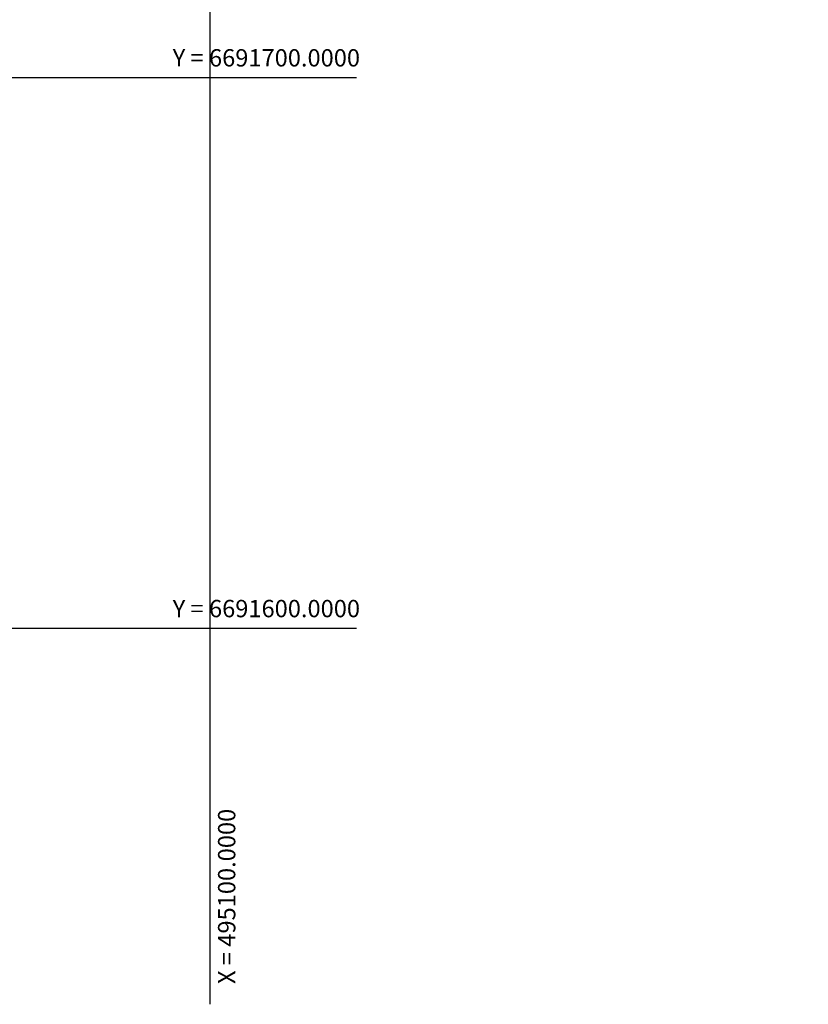
# Model space of a CAD drawing. Units: feet. Extents: x 492892 to 499784, y 6689582 to 6692681.
# Drawn here: x 495065 to 495209, y 6691532 to 6691710 of the extents above; entities that cross this region are included whole.
import ezdxf

# ---------------------------------------------------------------- set-up
doc = ezdxf.new("R2010")
doc.units = ezdxf.units.FT
doc.header["$MEASUREMENT"] = 0
doc.header["$PDMODE"] = 2
doc.header["$PDSIZE"] = -1
doc.layers.add('-COTAS', color=1, linetype='Continuous')
doc.layers.add('COORD', color=252, linetype='Continuous')
doc.styles.add('Arial (bold)', font='arialbd.ttf')
doc.styles.get("Standard").update_dxf_attribs({"font": 'ARIALN.TTF'})
doc.dimstyles.new('COTAS RUAS', dxfattribs={"dimtxt": 1.5, "dimasz": 1, "dimexe": 0.5, "dimexo": 0.5, "dimgap": 0.5, "dimtad": 1, "dimzin": 0, "dimtxsty": 'Standard', "dimblk": 'OPEN90', "dimcen": 0, "dimclrd": 2, "dimclre": 2, "dimclrt": 12, "dimaunit": 1, "dimadec": 8, "dimazin": 0, "dimtfac": 1, "dimtofl": 0, "dimtmove": 0, "dimatfit": 3, "dimldrblk": 'OPEN90', "dimfxl": 1, "dimtolj": 1, "dimtzin": 0, "dimarcsym": 0})

# ---------------------------------------------------------------- blocks, each defined once
blk = doc.blocks.new('*D73')
at = {"layer": 'Defpoints', "color": 0, "transparency": 16777216}
for p in [(495370.57, 6692148.09), (494962.47, 6691629.39), (494967.11, 6691625.73)]:
    blk.add_point(p, dxfattribs=at)
at = {"layer": '-COTAS', "color": 12, "transparency": 16777216, "insert": (495168.84, 6691885.91), "char_height": 1.5, "attachment_point": 5, "rotation": 51.8044, "style": 'Arial (bold)'}
blk.add_mtext('\\A1;{\\H2x;\\C18;\\c0;660,00m}', dxfattribs=at)
blk = doc.blocks.new('_ArchTick')
at = {"color": 0, "const_width": 0.15}
blk.add_lwpolyline([(-0.5, -0.5), (0.5, 0.5)], dxfattribs=at)
blk = doc.blocks.new('_Open90')
at = {"color": 0, "linetype": 'ByBlock', "lineweight": -2}
for p, q in [((0, 0), (-1, 0)), ((-0.5, 0.5), (0, 0)), ((0, 0), (-0.5, -0.5))]:
    blk.add_line(p, q, dxfattribs=at)

msp = doc.modelspace()

# ---------------------------------------------------------------- linework, layer by layer
at = {"layer": 'COORD'}
for p, q in [((495100, 6691531.721), (495100, 6692482.534)), ((494395.872, 6691700), (495126.537, 6691700)), ((494395.872, 6691600), (495126.537, 6691600))]:
    msp.add_line(p, q, dxfattribs=at)

# ---------------------------------------------------------------- texts
for s, p in [('Y = 6691700.0000', (495093.188, 6691702)), ('Y = 6691600.0000', (495093.188, 6691602))]:
    msp.add_text(s, height=3.14966, dxfattribs=at).set_placement(p)
msp.add_text('X = 495100.0000', height=3.14966, rotation=90, dxfattribs=at).set_placement((495104.563, 6691535.408))

# ---------------------------------------------------------------- dimensions: what is measured, and where the dimension line sits
at = {"layer": '-COTAS', "color": 12}
dim = msp.add_linear_dim(base=(494967.111, 6691625.734), p1=(495370.575, 6692148.087), p2=(494962.465, 6691629.39), angle=231.80443, text='{\\H2x;\\C18;\\c0;<>}', dimstyle='COTAS RUAS', override={"dimasz": 1.6, "dimpost": 'm', "dimtxsty": 'Arial (bold)', "dimblk": 'ArchTick', "dimblk1": 'ArchTick', "dimblk2": 'ArchTick', "dimse1": 1, "dimse2": 1, "dimsd1": 1, "dimsd2": 1, "dimclrt": 12}, dxfattribs=at)
dim.commit()
dim.dimension.update_dxf_attribs({"geometry": '*D73', "text_midpoint": (495170.675, 6691884.458), "dimtype": 161})

doc.saveas('drawing.dxf')
